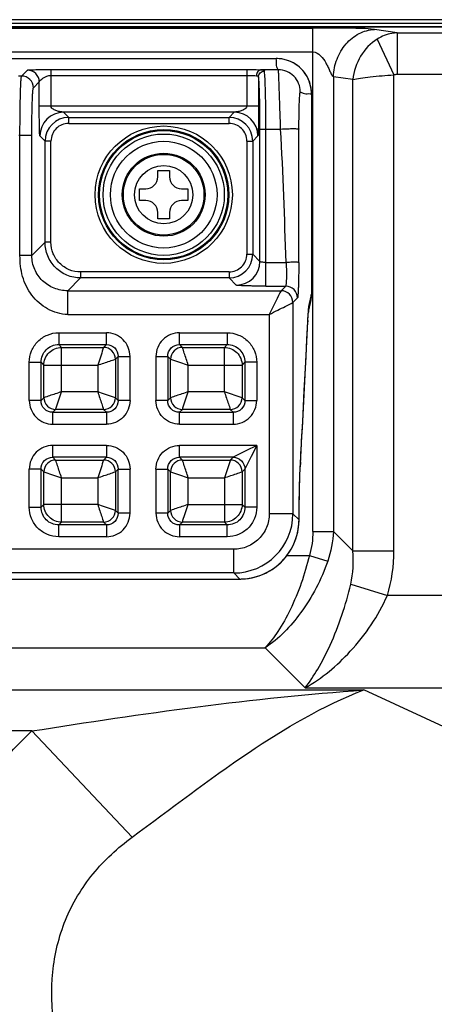
# Model space of a CAD drawing. Units: millimetres. Extents: x 0 to 1134, y 0 to 804.
# Drawn here: x 286 to 297, y 500 to 525 of the extents above; entities that cross this region are included whole.
import ezdxf

# ---------------------------------------------------------------- set-up
doc = ezdxf.new("R2010")
doc.units = ezdxf.units.MM
doc.header["$LTSCALE"] = 65.395
for name, color, linetype in [('47_SNB_BARE_DXF_CONTINUOUS_LINE', 7, 'CONTINUOUS'), ('47LV-FAB3001DXF_CONTINUOUS_LINE', 7, 'CONTINUOUS'), ('MCK67633901_DXF_CONTINUOUS_LINE', 7, 'CONTINUOUS'), ('MEB62954701_DXF_CONTINUOUS_LINE', 7, 'CONTINUOUS')]:
    doc.layers.add(name, color=color, linetype=linetype)

msp = doc.modelspace()

# ---------------------------------------------------------------- linework, layer by layer
at = {"layer": '47_SNB_BARE_DXF_CONTINUOUS_LINE', "color": 2, "linetype": 'CONTINUOUS'}
msp.add_line((553.0629, 525.1408), (240.1989, 525.1408), dxfattribs=at)
at = {"layer": '47_SNB_BARE_DXF_CONTINUOUS_LINE', "color": 6, "linetype": 'CONTINUOUS'}
msp.add_line((376.0059, 525.0448), (240.2889, 525.0448), dxfattribs=at)
at = {"layer": '47LV-FAB3001DXF_CONTINUOUS_LINE', "color": 7, "linetype": 'CONTINUOUS'}
for p, q in [((289.6809, 521.1628), (289.6809, 521.3278)), ((289.6809, 521.3278), (289.9809, 521.3278)), ((289.9809, 521.3278), (289.9809, 521.1628)), ((289.2159, 520.5628), (289.2159, 520.8628)), ((289.2159, 520.8628), (289.3809, 520.8628)), ((290.2809, 520.8628), (290.4459, 520.8628)), ((290.4459, 520.8628), (290.4459, 520.5628)), ((289.3809, 520.5628), (289.2159, 520.5628)), ((290.4459, 520.5628), (290.2809, 520.5628)), ((289.6809, 520.0978), (289.6809, 520.2628)), ((289.9809, 520.2628), (289.9809, 520.0978)), ((289.9809, 520.0978), (289.6809, 520.0978))]:
    msp.add_line(p, q, dxfattribs=at)
for radius in [1.35, 1.05]:
    msp.add_circle((289.8309, 520.7128), radius, dxfattribs=at)
at = {"layer": '47LV-FAB3001DXF_CONTINUOUS_LINE', "color": 9, "linetype": 'CONTINUOUS'}
for radius in [1.0206, 0.7388]:
    msp.add_circle((289.8309, 520.7128), radius, dxfattribs=at)
at = {"layer": '47LV-FAB3001DXF_CONTINUOUS_LINE', "color": 7, "linetype": 'CONTINUOUS'}
for centre, start, end in [((289.3809, 521.1628), 270, 360), ((290.2809, 521.1628), 180, 270), ((289.3809, 520.2628), 0, 90), ((290.2809, 520.2628), 90, 180)]:
    msp.add_arc(centre, 0.3, start, end, dxfattribs=at)
at = {"layer": 'MCK67633901_DXF_CONTINUOUS_LINE', "color": 7, "linetype": 'CONTINUOUS'}
msp.add_line((528.7059, 524.9565), (252.2559, 524.9565), dxfattribs=at)
at = {"layer": 'MCK67633901_DXF_CONTINUOUS_LINE', "color": 9, "linetype": 'CONTINUOUS'}
for p, q in [((528.7059, 524.9551), (252.2559, 524.9551)), ((241.8085, 524.9245), (293.6092, 524.9245)), ((293.6092, 512.1911), (293.6092, 524.9245)), ((295.7407, 524.8069), (295.168, 524.8937)), ((295.7407, 524.8069), (295.7407, 523.7609)), ((295.7407, 524.8069), (316.5833, 524.8069)), ((295.2414, 524.6506), (295.6617, 523.7439)), ((241.8085, 524.3268), (293.6092, 524.3268)), ((295.6617, 511.6974), (295.6617, 523.7439)), ((295.7407, 523.7609), (316.5833, 523.7609)), ((294.1288, 523.6982), (294.1288, 512.1911)), ((294.6224, 523.6234), (294.1288, 523.6982)), ((294.6224, 511.6974), (294.6224, 523.6234)), ((293.6092, 512.1911), (294.1288, 512.1911)), ((294.6224, 511.6974), (294.1288, 512.1911)), ((292.9536, 511.5849), (293.5207, 511.5849)), ((293.5207, 511.5849), (293.9855, 511.4412)), ((294.6224, 511.6974), (295.6617, 511.6974)), ((294.5679, 510.8588), (295.4974, 510.5716)), ((335.244, 510.5716), (295.4974, 510.5716)), ((243.2362, 509.2466), (292.3968, 509.2466)), ((293.41, 508.2333), (292.3968, 509.2466)), ((244.7254, 508.1814), (294.9016, 508.1814)), ((293.41, 508.2333), (335.244, 508.2333)), ((306.3391, 502.8986), (294.9016, 508.1814)), ((286.4901, 507.1421), (244.7254, 507.1421)), ((289.0286, 504.4537), (286.4901, 507.1421))]:
    msp.add_line(p, q, dxfattribs=at)
for points, knots in [([(295.168, 524.8937), (295.0643, 524.9094), (294.8233, 524.9192), (294.4435, 524.9272), (294.0284, 524.9269), (293.7489, 524.9245), (293.6092, 524.9245)], [0, 0, 0, 0, 0.2017965, 0.4624213, 0.7312647, 1, 1, 1, 1]), ([(294.1288, 523.6982), (294.1346, 523.8499), (294.1958, 524.15), (294.4239, 524.5371), (294.7601, 524.81), (295.0343, 524.887), (295.168, 524.8937)], [0, 0, 0, 0, 0.2639402, 0.5217728, 0.7670763, 1, 1, 1, 1]), ([(295.7407, 524.8069), (295.6973, 524.8051), (295.5225, 524.7862), (295.3536, 524.7202), (295.2414, 524.6506)], [0, 0, 0, 0, 0.2475536, 1, 1, 1, 1]), ([(295.2414, 524.6506), (295.0695, 524.5442), (294.7749, 524.2341), (294.643, 523.8304), (294.6224, 523.6234)], [0, 0, 0, 0, 0.4929317, 1, 1, 1, 1]), ([(293.6092, 524.3268), (293.6828, 524.3268), (293.8199, 524.2337), (293.92, 524.0834), (293.9871, 523.9541), (294.0313, 523.8576), (294.0671, 523.7792), (294.0983, 523.7259), (294.1175, 523.7034), (294.1288, 523.6982)], [0, 0, 0, 0, 0.2618237, 0.5221817, 0.6509863, 0.7780379, 0.9002552, 0.9557802, 1, 1, 1, 1]), ([(294.6224, 523.6234), (294.6852, 523.6386), (294.8313, 523.6637), (295.1772, 523.7097), (295.461, 523.7322), (295.6617, 523.7439)], [0, 0, 0, 0, 0.1849727, 0.4241602, 1, 1, 1, 1]), ([(293.5207, 511.5849), (293.4071, 511.1121), (293.1778, 510.4471), (292.7542, 509.6831), (292.5191, 509.3738), (292.3968, 509.2466)], [0, 0, 0, 0, 0.5574573, 0.797721, 1, 1, 1, 1]), ([(293.9855, 511.4412), (293.8221, 510.9749), (293.3956, 510.1534), (292.7497, 509.4744), (292.3968, 509.2466)], [0, 0, 0, 0, 0.5405161, 1, 1, 1, 1]), ([(293.41, 508.2333), (293.5296, 508.3839), (293.7622, 508.7348), (294.1988, 509.5933), (294.4446, 510.3301), (294.5679, 510.8588)], [0, 0, 0, 0, 0.1998332, 0.4357934, 1, 1, 1, 1]), ([(293.41, 508.2333), (293.8386, 508.4733), (294.6637, 509.163), (295.2668, 510.0549), (295.4974, 510.5716)], [0, 0, 0, 0, 0.464681, 1, 1, 1, 1]), ([(286.4901, 507.1421), (287.8889, 507.3622), (290.6833, 507.7844), (293.4955, 508.0794), (294.9016, 508.1814)], [0, 0, 0, 0, 0.5010966, 1, 1, 1, 1]), ([(289.0286, 504.4537), (290.0063, 505.1732), (291.8443, 506.5877), (293.8658, 507.7833), (294.9016, 508.1814)], [0, 0, 0, 0, 0.5224154, 1, 1, 1, 1]), ([(283.3013, 499.6853), (283.3013, 500.3799), (283.4265, 501.7734), (284.0352, 503.7822), (285.0615, 505.6135), (285.9851, 506.6653), (286.4901, 507.1421)], [0, 0, 0, 0, 0.2500482, 0.5000183, 0.7499783, 1, 1, 1, 1]), ([(287.0494, 499.6853), (286.9896, 500.133), (286.96, 501.0462), (287.2794, 502.3851), (287.9909, 503.5654), (288.6646, 504.1858), (289.0286, 504.4537)], [0, 0, 0, 0, 0.2497163, 0.4998855, 0.7501219, 1, 1, 1, 1])]:
    msp.add_open_spline(points, degree=3, knots=knots, dxfattribs=at)
for points in [[(295.6617, 523.7439), (295.6861, 523.7552), (295.7138, 523.7609), (295.7407, 523.7609)], [(293.6092, 512.1911), (293.6092, 511.9869), (293.581, 511.78), (293.5207, 511.5849)], [(294.1288, 512.1911), (294.117, 511.9369), (294.0697, 511.6814), (293.9855, 511.4412)], [(294.5679, 510.8588), (294.6315, 511.1316), (294.6452, 511.4182), (294.6224, 511.6974)], [(295.4974, 510.5716), (295.6094, 510.9339), (295.6617, 511.3182), (295.6617, 511.6974)]]:
    msp.add_open_spline(points, degree=3, dxfattribs=at)
at = {"layer": 'MEB62954701_DXF_CONTINUOUS_LINE', "color": 7, "linetype": 'CONTINUOUS'}
for p, q in [((285.9335, 524.1574), (292.6831, 524.1574)), ((293.5756, 523.2649), (293.5756, 518.192)), ((293.5399, 517.9407), (293.5534, 517.9931)), ((293.4939, 517.7028), (293.4959, 517.7271)), ((293.5009, 517.777), (293.5029, 517.7927)), ((293.5428, 517.9512), (293.5428, 517.951)), ((293.4808, 517.4953), (293.4849, 517.5709)), ((293.4849, 517.5709), (293.4872, 517.6089)), ((293.4872, 517.6089), (293.4895, 517.6436)), ((293.4895, 517.6436), (293.4917, 517.6749)), ((293.4917, 517.6749), (293.4939, 517.7028)), ((242.0052, 510.9877), (291.7567, 510.9877))]:
    msp.add_line(p, q, dxfattribs=at)
at = {"layer": 'MEB62954701_DXF_CONTINUOUS_LINE', "color": 9, "linetype": 'CONTINUOUS'}
for p, q in [((286.2307, 523.7157), (286.1543, 523.7157)), ((286.2307, 523.7157), (286.3796, 523.8646)), ((286.9792, 522.949), (286.9792, 523.8797)), ((286.9792, 523.8797), (291.9327, 523.8797)), ((286.9792, 523.7298), (291.9327, 523.7298)), ((291.9327, 523.8797), (291.9327, 522.949)), ((292.7346, 523.8728), (292.3049, 523.8728)), ((286.5305, 523.4159), (286.6794, 523.5647)), ((286.6794, 522.949), (286.6794, 523.5647)), ((292.2325, 523.6934), (292.2325, 522.949)), ((292.2325, 522.949), (286.6794, 522.949)), ((287.4255, 522.6678), (287.2942, 522.7991)), ((291.6177, 522.7991), (287.2942, 522.7991)), ((291.4864, 522.6678), (291.6177, 522.7991)), ((287.4255, 522.5179), (287.4255, 522.6678)), ((287.4255, 522.6678), (291.4864, 522.6678)), ((287.4255, 522.5179), (291.4864, 522.5179)), ((291.4864, 522.5179), (291.4864, 522.6678)), ((286.1619, 522.2166), (286.4901, 522.2166)), ((286.1903, 519.1714), (286.1903, 522.2166)), ((286.4901, 519.1714), (286.4901, 522.2166)), ((292.2697, 519.0236), (292.2697, 522.3737)), ((292.2697, 522.3737), (292.7934, 522.3737)), ((292.4196, 518.3987), (292.4196, 522.3737)), ((286.8259, 522.0682), (286.6946, 522.1995)), ((286.8259, 519.5072), (286.8259, 522.0682)), ((286.9758, 522.0682), (286.8259, 522.0682)), ((286.9758, 519.5072), (286.9758, 522.0682)), ((291.9361, 522.0682), (291.9361, 519.2073)), ((291.9361, 522.0682), (292.086, 522.0682)), ((292.086, 522.0682), (292.2173, 522.1995)), ((292.086, 522.0682), (292.086, 519.2073)), ((286.8259, 519.5072), (286.4901, 519.1714)), ((286.9758, 519.5072), (286.8259, 519.5072)), ((286.4901, 519.1714), (286.1903, 519.1714)), ((291.9361, 519.2073), (292.086, 519.2073)), ((292.2697, 519.0236), (292.086, 519.2073)), ((292.4196, 518.9984), (292.931, 518.9984)), ((287.7253, 518.7576), (287.7253, 518.6077)), ((291.4864, 518.7576), (287.7253, 518.7576)), ((291.4864, 518.7576), (291.4864, 518.6077)), ((287.7253, 518.6077), (287.3997, 518.282)), ((291.4864, 518.6077), (287.7253, 518.6077)), ((291.6701, 518.424), (291.4864, 518.6077)), ((287.3997, 517.6824), (287.3997, 518.282)), ((287.3997, 518.282), (292.8037, 518.282)), ((292.4196, 518.3987), (292.9204, 518.3987)), ((292.9204, 518.3987), (292.8037, 518.282)), ((293.2202, 518.0989), (293.1035, 517.9822)), ((293.1035, 517.9822), (293.1035, 512.6392)), ((293.5207, 517.9507), (293.5266, 517.9725)), ((293.4955, 517.7563), (293.4958, 517.7592)), ((287.3997, 517.6824), (292.5039, 517.6824)), ((292.5039, 517.6824), (292.5039, 512.6392)), ((293.4796, 517.4954), (293.4813, 517.5284)), ((293.4813, 517.5284), (293.4808, 517.4953)), ((287.172, 517.2189), (287.172, 516.92)), ((287.172, 517.2189), (288.3794, 517.2189)), ((288.3794, 516.92), (288.3794, 517.2189)), ((290.2325, 516.92), (290.2325, 517.2189)), ((290.2325, 517.2189), (291.4399, 517.2189)), ((291.4399, 517.2189), (291.4399, 516.92)), ((287.172, 516.92), (287.2433, 516.8487)), ((287.172, 516.92), (288.3794, 516.92)), ((287.2433, 515.7251), (287.2433, 516.8487)), ((287.2433, 516.8487), (288.308, 516.8487)), ((288.3794, 516.92), (288.308, 516.8487)), ((290.3039, 516.8487), (290.2325, 516.92)), ((290.2325, 516.92), (291.4399, 516.92)), ((290.3039, 516.8487), (291.3686, 516.8487)), ((291.4399, 516.92), (291.3686, 516.8487)), ((291.3686, 515.7251), (291.3686, 516.8487)), ((288.6782, 516.6212), (288.6069, 516.5498)), ((288.6069, 516.5498), (288.6069, 515.5757)), ((288.6782, 515.5043), (288.6782, 516.6212)), ((288.6782, 516.6212), (288.9771, 516.6212)), ((288.9771, 515.5043), (288.9771, 516.6212)), ((289.6348, 516.6212), (289.6348, 515.5043)), ((289.6348, 516.6212), (289.9337, 516.6212)), ((289.9337, 516.6212), (289.9337, 515.5043)), ((290.005, 516.5498), (289.9337, 516.6212)), ((290.005, 515.5757), (290.005, 516.5498)), ((286.4248, 515.5043), (286.4248, 516.4717)), ((286.4248, 516.4717), (286.7237, 516.4717)), ((286.7237, 515.5043), (286.7237, 516.4717)), ((286.7237, 516.4717), (286.795, 516.4004)), ((286.795, 515.5757), (286.795, 516.4004)), ((286.795, 516.4004), (288.1586, 516.4004)), ((288.1586, 516.4004), (288.1586, 515.7251)), ((290.4533, 515.7251), (290.4533, 516.4004)), ((290.4533, 516.4004), (291.8169, 516.4004)), ((291.8882, 516.4717), (291.8169, 516.4004)), ((291.8169, 516.4004), (291.8169, 515.5757)), ((291.8882, 516.4717), (291.8882, 515.5043)), ((292.1871, 516.4717), (291.8882, 516.4717)), ((292.1871, 516.4717), (292.1871, 515.5043)), ((286.7237, 515.5043), (286.4248, 515.5043)), ((286.795, 515.5757), (286.7237, 515.5043)), ((288.1586, 515.7251), (287.2433, 515.7251)), ((288.6069, 515.5757), (288.6782, 515.5043)), ((288.9771, 515.5043), (288.6782, 515.5043)), ((289.9337, 515.5043), (289.6348, 515.5043)), ((290.005, 515.5757), (289.9337, 515.5043)), ((291.3686, 515.7251), (290.4533, 515.7251)), ((291.8882, 515.5043), (291.8169, 515.5757)), ((291.8882, 515.5043), (292.1871, 515.5043)), ((287.0939, 515.2768), (287.0225, 515.2055)), ((288.308, 515.2768), (287.0939, 515.2768)), ((288.308, 515.2768), (288.3794, 515.2055)), ((290.3039, 515.2768), (290.2325, 515.2055)), ((291.518, 515.2768), (290.3039, 515.2768)), ((291.5894, 515.2055), (291.518, 515.2768)), ((287.0225, 514.9066), (287.0225, 515.2055)), ((287.0225, 515.2055), (288.3794, 515.2055)), ((288.3794, 515.2055), (288.3794, 514.9066)), ((290.2325, 514.9066), (290.2325, 515.2055)), ((290.2325, 515.2055), (291.5894, 515.2055)), ((291.5894, 515.2055), (291.5894, 514.9066)), ((287.0225, 514.9066), (288.3794, 514.9066)), ((290.2325, 514.9066), (291.5894, 514.9066)), ((287.0225, 514.07), (287.0225, 514.3689)), ((288.3794, 514.3689), (287.0225, 514.3689)), ((288.3794, 514.3689), (288.3794, 514.07)), ((290.2325, 514.07), (290.2325, 514.3689)), ((292.1871, 514.3689), (290.2325, 514.3689)), ((292.1871, 514.3689), (291.9092, 514.2299)), ((292.1871, 514.3689), (292.0481, 514.091)), ((292.1871, 514.3689), (292.1871, 512.8038)), ((287.0225, 514.07), (287.0939, 513.9987)), ((288.3794, 514.07), (287.0225, 514.07)), ((287.0939, 513.9987), (288.308, 513.9987)), ((288.308, 513.9987), (288.3794, 514.07)), ((290.3039, 513.9987), (290.2325, 514.07)), ((291.5894, 514.07), (290.2325, 514.07)), ((290.3039, 513.9987), (291.518, 513.9987)), ((291.518, 513.9987), (291.5894, 514.07)), ((291.9092, 514.2299), (291.5894, 514.07)), ((292.0481, 514.091), (291.8882, 513.7712)), ((286.4248, 512.8038), (286.4248, 513.7712)), ((286.7237, 513.7712), (286.4248, 513.7712)), ((286.7237, 512.8038), (286.7237, 513.7712)), ((286.7237, 513.7712), (286.795, 513.6998)), ((288.6069, 513.6998), (288.6782, 513.7712)), ((288.6782, 512.6543), (288.6782, 513.7712)), ((288.6782, 513.7712), (288.9771, 513.7712)), ((288.9771, 512.6543), (288.9771, 513.7712)), ((289.6348, 513.7712), (289.6348, 512.6543)), ((289.6348, 513.7712), (289.9337, 513.7712)), ((289.9337, 513.7712), (289.9337, 512.6543)), ((290.005, 513.6998), (289.9337, 513.7712)), ((291.8169, 513.6998), (291.8882, 513.7712)), ((291.8882, 513.7712), (291.8882, 512.8038)), ((293.2951, 513.9334), (293.2961, 513.9514)), ((293.2961, 513.9514), (293.2958, 513.9334)), ((286.795, 512.8751), (286.795, 513.6998)), ((287.2433, 512.4268), (287.2433, 513.5504)), ((287.2433, 513.5504), (288.1586, 513.5504)), ((288.1586, 513.5504), (288.1586, 512.8751)), ((288.6069, 513.6998), (288.6069, 512.7257)), ((290.005, 512.7257), (290.005, 513.6998)), ((290.4533, 512.8751), (290.4533, 513.5504)), ((290.4533, 513.5504), (291.3686, 513.5504)), ((291.3686, 513.5504), (291.3686, 512.4268)), ((291.8169, 513.6998), (291.8169, 512.8751)), ((286.4248, 512.8038), (286.7237, 512.8038)), ((286.7237, 512.8038), (286.795, 512.8751)), ((288.1586, 512.8751), (286.795, 512.8751)), ((290.4533, 512.8751), (291.8169, 512.8751)), ((291.8169, 512.8751), (291.8882, 512.8038)), ((292.1871, 512.8038), (291.8882, 512.8038)), ((288.6069, 512.7257), (288.6782, 512.6543)), ((288.9771, 512.6543), (288.6782, 512.6543)), ((289.9337, 512.6543), (289.6348, 512.6543)), ((289.9337, 512.6543), (290.005, 512.7257)), ((293.1035, 512.6392), (292.5039, 512.6392)), ((293.2585, 512.4843), (293.1035, 512.6392)), ((287.172, 512.3555), (287.2433, 512.4268)), ((287.172, 512.0566), (287.172, 512.3555)), ((288.3794, 512.3555), (287.172, 512.3555)), ((288.308, 512.4268), (287.2433, 512.4268)), ((288.308, 512.4268), (288.3794, 512.3555)), ((288.3794, 512.3555), (288.3794, 512.0566)), ((290.2325, 512.3555), (290.3039, 512.4268)), ((290.2325, 512.3555), (290.2325, 512.0566)), ((291.4399, 512.3555), (290.2325, 512.3555)), ((291.3686, 512.4268), (290.3039, 512.4268)), ((291.3686, 512.4268), (291.4399, 512.3555)), ((291.4399, 512.0566), (291.4399, 512.3555)), ((293.2585, 512.4843), (293.2587, 512.4816)), ((288.3794, 512.0566), (287.172, 512.0566)), ((291.4399, 512.0566), (290.2325, 512.0566)), ((291.6045, 511.7398), (242.1574, 511.7398)), ((291.6045, 511.1402), (291.6045, 511.7398)), ((293.045, 511.7206), (293.0453, 511.7204)), ((291.6045, 511.1402), (242.1574, 511.1402)), ((291.7567, 510.9879), (291.6045, 511.1402)), ((242.0052, 510.9879), (291.7567, 510.9879)), ((291.7567, 510.9879), (291.7567, 510.9877))]:
    msp.add_line(p, q, dxfattribs=at)
at = {"layer": 'MEB62954701_DXF_CONTINUOUS_LINE', "color": 7, "linetype": 'CONTINUOUS'}
for points in [[(293.5756, 523.2649), (293.5755, 523.2809), (293.5721, 523.3434), (293.5645, 523.4054), (293.5525, 523.4668), (293.5362, 523.5271), (293.5158, 523.5862), (293.4912, 523.6437), (293.4628, 523.6993), (293.4305, 523.7528), (293.3945, 523.8039), (293.3551, 523.8523), (293.3123, 523.8979), (293.2665, 523.9403), (293.2179, 523.9795), (293.1666, 524.0151), (293.113, 524.0471), (293.0573, 524.0752), (292.9997, 524.0994), (292.9407, 524.1194), (292.8803, 524.1354), (292.8191, 524.147), (292.7571, 524.1544), (292.6947, 524.1573), (292.6831, 524.1574)], [(293.5534, 517.9931), (293.5651, 518.0547), (293.5725, 518.117), (293.5755, 518.1797), (293.5756, 518.192)], [(293.4959, 517.7271), (293.4979, 517.7479), (293.4987, 517.7569), (293.4996, 517.765), (293.5004, 517.7722), (293.5009, 517.777)], [(293.5009, 517.777), (293.5084, 517.8052), (293.5151, 517.832), (293.5209, 517.8564), (293.5262, 517.8793)], [(293.5262, 517.8793), (293.5393, 517.937), (293.5416, 517.947), (293.5428, 517.9512)], [(293.2934, 513.8903), (293.313, 514.2448), (293.3321, 514.5991), (293.3518, 514.9701), (293.3721, 515.3577), (293.3929, 515.7613), (293.4143, 516.1803), (293.4362, 516.6138), (293.4588, 517.0609), (293.4808, 517.4952)], [(293.2587, 512.4816), (293.2594, 512.5573), (293.2608, 512.6822), (293.2624, 512.8045), (293.2643, 512.924), (293.2664, 513.0402), (293.2687, 513.1528), (293.2712, 513.2616), (293.2738, 513.3662), (293.2767, 513.4664), (293.2798, 513.5617), (293.283, 513.6521), (293.2863, 513.7371), (293.2898, 513.8166), (293.2934, 513.8903)], [(293.0453, 511.7204), (293.0562, 511.739), (293.0924, 511.8057), (293.1252, 511.874), (293.1546, 511.9439), (293.1803, 512.015), (293.2025, 512.0872), (293.2211, 512.1602), (293.2359, 512.2339), (293.2471, 512.308), (293.2545, 512.3823), (293.2582, 512.4566), (293.2587, 512.4816)], [(291.7567, 510.9877), (291.7972, 510.9882), (291.8886, 510.9935), (291.9796, 511.0043), (292.0697, 511.0207), (292.1587, 511.0425), (292.2461, 511.0698), (292.3317, 511.1023), (292.4152, 511.14), (292.4962, 511.1827), (292.5745, 511.2302), (292.6497, 511.2825), (292.7215, 511.3392), (292.7898, 511.4003), (292.8542, 511.4654), (292.9145, 511.5342), (292.9705, 511.6067), (293.022, 511.6824), (293.0453, 511.7204)]]:
    msp.add_lwpolyline(points, dxfattribs=at)
at = {"layer": 'MEB62954701_DXF_CONTINUOUS_LINE', "color": 9, "linetype": 'CONTINUOUS'}
for radius in [1.7384, 1.6485, 1.6254, 1.5354]:
    msp.add_circle((289.8309, 520.7128), radius, dxfattribs=at)
for centre, radius, start, end in [((292.683, 523.2665), 0.8908, 88.08144, 89.99826), ((292.6831, 523.2649), 0.8924, 2.10978, 88.08832), ((286.2303, 523.4154), 0.3003, 0.08419, 89.91581), ((286.3791, 523.5643), 0.3003, 0.08418, 89.91582), ((292.735, 523.3169), 0.556, 359.95465, 90.04535), ((292.685, 523.2649), 0.8905, 359.99997, 2.11611), ((287.2951, 522.1986), 0.6005, 90.08483, 179.91423), ((291.6168, 522.1986), 0.6005, 0.08483, 89.91517), ((287.4256, 522.0681), 0.5997, 90.01021, 179.98979), ((287.4254, 522.0683), 0.4496, 89.98562, 180.01438), ((291.4863, 522.0681), 0.5997, 0.01021, 89.98979), ((291.4865, 522.0683), 0.4496, 359.98562, 90.01438), ((291.4863, 519.2074), 0.5997, 270.01021, 359.98979), ((291.4865, 519.2072), 0.4496, 269.98562, 0.01438), ((291.6692, 519.0245), 0.6005, 270.08483, 359.91517), ((292.8033, 517.9818), 0.3003, 0.08418, 89.91582), ((292.92, 518.0985), 0.3003, 0.08419, 89.91581), ((292.4073, 518.2576), 1.155, 345.70979, 347.03841), ((292.6788, 518.1909), 0.8966, 344.47917, 346.75811), ((292.679, 518.1909), 0.8965, 346.75819, 347.00959), ((292.6792, 518.1909), 0.8963, 347.00957, 348.12456), ((292.6799, 518.1907), 0.8956, 348.12462, 350.73256), ((292.6779, 518.191), 0.8976, 350.73327, 352.15001), ((292.6753, 518.1914), 0.9002, 352.15029, 354.43942), ((292.6742, 518.1915), 0.9013, 354.4391, 355.95197), ((292.6749, 518.1915), 0.9006, 355.95173, 358.15983), ((292.6775, 518.1914), 0.898, 358.15978, 0.04116), ((298.3061, 517.3722), 4.8258, 175.4353, 175.61256), ((297.5983, 517.4293), 4.1158, 175.0469, 175.40273), ((292.8003, 517.9475), 0.7203, 347.14417, 348.88391), ((292.7976, 517.9479), 0.7231, 348.89082, 356.44156), ((292.8015, 517.9477), 0.7192, 356.44093, 0.23488), ((305.5476, 513.2712), 12.2704, 176.90625, 177.1248), ((291.6038, 512.6399), 1.4998, 270.02549, 359.97451), ((291.74, 512.4972), 1.5186, 330.85684, 358.02508), ((291.756, 512.4954), 1.5025, 358.071, 359.57574), ((291.7378, 512.4982), 1.5211, 329.25335, 330.8628), ((291.7566, 512.4871), 1.4992, 271.85281, 329.25292), ((291.7564, 512.4885), 1.5006, 270.01407, 271.85932)]:
    msp.add_arc(centre, radius, start, end, dxfattribs=at)
at = {"layer": 'MEB62954701_DXF_CONTINUOUS_LINE', "color": 7, "linetype": 'CONTINUOUS'}
msp.add_arc((292.6792, 518.1909), 0.8963, 344.06988, 344.47903, dxfattribs=at)
at = {"layer": 'MEB62954701_DXF_CONTINUOUS_LINE', "color": 9, "linetype": 'CONTINUOUS'}
for points, knots in [([(292.7346, 523.8728), (292.718, 523.8939), (292.6934, 523.94), (292.6843, 524.0149), (292.6891, 524.0862), (292.6863, 524.1338), (292.6831, 524.1573)], [0, 0, 0, 0, 0.2726842, 0.5167462, 0.7581439, 1, 1, 1, 1]), ([(286.1903, 522.2166), (286.1903, 522.4039), (286.1916, 522.6763), (286.1966, 523.0237), (286.2013, 523.246), (286.2072, 523.4304), (286.2129, 523.5573), (286.2184, 523.6347), (286.2218, 523.674), (286.226, 523.699), (286.2281, 523.7124), (286.2307, 523.7157)], [0, 0, 0, 0, 0.3744873, 0.5444683, 0.6944451, 0.8189271, 0.9133669, 0.9482067, 0.9743603, 0.9916217, 1, 1, 1, 1]), ([(286.3796, 523.8646), (286.381, 523.866), (286.3882, 523.8664), (286.4088, 523.8698), (286.451, 523.8714), (286.5139, 523.8744), (286.5923, 523.8764), (286.6812, 523.8781), (286.8114, 523.8795), (286.9115, 523.8797), (286.9792, 523.8797)], [0, 0, 0, 0, 0.0101153, 0.0325016, 0.1084525, 0.216885, 0.3494551, 0.4996045, 0.6614786, 1, 1, 1, 1]), ([(286.6794, 523.5647), (286.6986, 523.6032), (286.7884, 523.6856), (286.9049, 523.7298), (286.9792, 523.7298)], [0, 0, 0, 0, 0.3669006, 1, 1, 1, 1]), ([(291.9327, 523.8797), (291.9688, 523.8797), (292.0929, 523.8791), (292.2171, 523.8773), (292.3049, 523.8728)], [0, 0, 0, 0, 0.2914837, 1, 1, 1, 1]), ([(291.9327, 523.7298), (291.9568, 523.7298), (292.0395, 523.7292), (292.1223, 523.7274), (292.1808, 523.7229)], [0, 0, 0, 0, 0.2914668, 1, 1, 1, 1]), ([(292.3049, 523.8728), (292.2723, 523.8721), (292.2032, 523.8326), (292.1814, 523.76), (292.1808, 523.7229)], [0, 0, 0, 0, 0.4676071, 1, 1, 1, 1]), ([(292.1808, 523.7229), (292.1936, 523.7219), (292.2159, 523.7208), (292.2316, 523.7018), (292.2325, 523.6935)], [0, 0, 0, 0, 0.6049607, 1, 1, 1, 1]), ([(292.2325, 523.6935), (292.2328, 523.7309), (292.2659, 523.809), (292.3443, 523.8398), (292.3824, 523.8401)], [0, 0, 0, 0, 0.4961339, 1, 1, 1, 1]), ([(292.3049, 523.8728), (292.3157, 523.8722), (292.3421, 523.8705), (292.3798, 523.8579), (292.3824, 523.8401)], [0, 0, 0, 0, 0.3762004, 1, 1, 1, 1]), ([(292.4196, 522.3737), (292.4196, 522.5403), (292.4178, 522.8545), (292.4115, 523.2805), (292.3997, 523.6025), (292.3915, 523.7776), (292.3824, 523.8401)], [0, 0, 0, 0, 0.3406358, 0.6424038, 0.8708226, 1, 1, 1, 1]), ([(292.7934, 522.3737), (292.7862, 522.561), (292.7767, 522.8333), (292.7654, 523.1806), (292.7581, 523.4029), (292.7517, 523.5873), (292.7468, 523.7143), (292.7426, 523.7918), (292.7404, 523.831), (292.7374, 523.8562), (292.7364, 523.8692), (292.7346, 523.8728)], [0, 0, 0, 0, 0.3746277, 0.5446919, 0.6947588, 0.8193143, 0.9137854, 0.9486118, 0.9747183, 0.9918793, 1, 1, 1, 1]), ([(292.2697, 522.3737), (292.2697, 522.5237), (292.2679, 522.8064), (292.2616, 523.1898), (292.2498, 523.4796), (292.2416, 523.6372), (292.2325, 523.6934)], [0, 0, 0, 0, 0.340624, 0.6423852, 0.8708184, 1, 1, 1, 1]), ([(286.4901, 522.2166), (286.4901, 522.3665), (286.4914, 522.5844), (286.4964, 522.8623), (286.5012, 523.0402), (286.507, 523.1877), (286.5127, 523.2892), (286.5182, 523.3511), (286.5217, 523.3826), (286.5257, 523.4026), (286.5281, 523.4134), (286.5305, 523.4159)], [0, 0, 0, 0, 0.3742973, 0.5441923, 0.6940963, 0.8185307, 0.9129643, 0.9478279, 0.9740329, 0.9913919, 1, 1, 1, 1]), ([(293.2561, 522.3737), (293.2563, 522.4962), (293.2577, 522.6737), (293.2621, 522.898), (293.2664, 523.0413), (293.2709, 523.1522), (293.2772, 523.2475), (293.2808, 523.2797), (293.287, 523.3196), (293.291, 523.3164)], [0, 0, 0, 0, 0.3886096, 0.5626724, 0.7145527, 0.8384474, 0.9294424, 0.9838114, 1, 1, 1, 1]), ([(293.291, 523.3164), (293.3121, 523.2998), (293.3582, 523.2753), (293.4331, 523.2661), (293.5044, 523.2709), (293.552, 523.2681), (293.5755, 523.2649)], [0, 0, 0, 0, 0.2726838, 0.5167461, 0.7581438, 1, 1, 1, 1]), ([(286.6946, 522.1995), (286.6926, 522.2015), (286.6927, 522.2119), (286.6897, 522.2298), (286.6887, 522.2588), (286.6862, 522.3102), (286.6842, 522.3864), (286.6821, 522.4872), (286.6806, 522.5971), (286.6794, 522.7519), (286.6794, 522.8698), (286.6794, 522.949)], [0, 0, 0, 0, 0.0111013, 0.0371666, 0.0760868, 0.1250602, 0.2438266, 0.3805497, 0.5284814, 0.6832337, 1, 1, 1, 1]), ([(287.2942, 522.7991), (287.2676, 522.8044), (287.2095, 522.8103), (287.1208, 522.8323), (287.0361, 522.8657), (286.9792, 522.9174), (286.9792, 522.949)], [0, 0, 0, 0, 0.2226375, 0.4804203, 0.740361, 1, 1, 1, 1]), ([(291.9327, 522.949), (291.9327, 522.9175), (291.8759, 522.8658), (291.7912, 522.8323), (291.7024, 522.8103), (291.6443, 522.8044), (291.6177, 522.7991)], [0, 0, 0, 0, 0.2595335, 0.5193721, 0.7770559, 1, 1, 1, 1]), ([(292.2325, 522.949), (292.2325, 522.8698), (292.2325, 522.7519), (292.2312, 522.5971), (292.2298, 522.4872), (292.2277, 522.3864), (292.2257, 522.3102), (292.2232, 522.2588), (292.2221, 522.2298), (292.2192, 522.2119), (292.2193, 522.2015), (292.2173, 522.1995)], [0, 0, 0, 0, 0.3167661, 0.4715184, 0.6194503, 0.7561739, 0.8749409, 0.9239143, 0.9628334, 0.9888982, 1, 1, 1, 1]), ([(292.7934, 522.3737), (292.8512, 522.377), (292.9352, 522.3808), (293.0423, 522.3836), (293.1111, 522.3845), (293.1676, 522.3837), (293.212, 522.3826), (293.2379, 522.3787), (293.2539, 522.3773), (293.2561, 522.3737)], [0, 0, 0, 0, 0.3739697, 0.5436869, 0.6934466, 0.8177485, 0.9121054, 0.9732575, 1, 1, 1, 1]), ([(287.7253, 518.6077), (287.6084, 518.6077), (287.3718, 518.6545), (287.0729, 518.8547), (286.8727, 519.1537), (286.8259, 519.3902), (286.8259, 519.5072)], [0, 0, 0, 0, 0.2499977, 0.5000001, 0.7500025, 1, 1, 1, 1]), ([(287.7253, 518.7576), (287.6278, 518.7576), (287.4307, 518.7966), (287.1815, 518.9634), (287.0148, 519.2125), (286.9758, 519.4097), (286.9758, 519.5072)], [0, 0, 0, 0, 0.2499988, 0.5, 0.7500013, 1, 1, 1, 1]), ([(287.3997, 517.6824), (287.2239, 517.6824), (286.869, 517.7883), (286.4646, 518.1489), (286.2245, 518.6365), (286.1903, 518.9943), (286.1903, 519.1714)], [0, 0, 0, 0, 0.2490069, 0.4989404, 0.7491698, 1, 1, 1, 1]), ([(287.3997, 518.282), (287.2818, 518.2819), (287.0461, 518.3265), (286.7452, 518.5201), (286.5393, 518.8146), (286.49, 519.0525), (286.4901, 519.1714)], [0, 0, 0, 0, 0.2517192, 0.4979507, 0.7462066, 1, 1, 1, 1]), ([(292.4196, 518.9984), (292.4007, 518.9984), (292.3661, 518.9994), (292.3189, 519.0044), (292.2895, 519.0108), (292.2707, 519.0184), (292.2697, 519.0236)], [0, 0, 0, 0, 0.3661645, 0.6790869, 0.8965901, 1, 1, 1, 1]), ([(292.931, 518.9984), (292.9349, 518.9235), (292.9383, 518.8145), (292.9389, 518.6756), (292.9379, 518.5864), (292.9351, 518.5132), (292.9325, 518.4558), (292.9267, 518.4222), (292.9249, 518.4017), (292.9204, 518.3987)], [0, 0, 0, 0, 0.3739831, 0.5437342, 0.6934986, 0.8178063, 0.9121747, 0.9733459, 1, 1, 1, 1]), ([(293.2513, 518.9984), (293.2493, 519.0003), (293.2388, 519), (293.2206, 519.0023), (293.1901, 519.0024), (293.1328, 519.0031), (293.0452, 519.0017), (292.971, 518.9997), (292.931, 518.9984)], [0, 0, 0, 0, 0.0256762, 0.0866503, 0.1810569, 0.3055248, 0.6254629, 1, 1, 1, 1]), ([(293.2513, 518.9984), (293.2511, 518.8857), (293.25, 518.722), (293.2461, 518.5134), (293.2426, 518.38), (293.2376, 518.2701), (293.2344, 518.1849), (293.2261, 518.1336), (293.2257, 518.1044), (293.2202, 518.0989)], [0, 0, 0, 0, 0.3752408, 0.5450411, 0.6947681, 0.8190084, 0.9132607, 0.9741793, 1, 1, 1, 1]), ([(292.4196, 518.3987), (292.3259, 518.3987), (292.1897, 518.3995), (292.0161, 518.4027), (291.9048, 518.4055), (291.813, 518.4097), (291.7418, 518.4123), (291.6991, 518.4192), (291.6746, 518.4194), (291.6701, 518.424)], [0, 0, 0, 0, 0.3743494, 0.5442633, 0.6941874, 0.8186364, 0.9130826, 0.974146, 1, 1, 1, 1]), ([(292.8037, 518.282), (292.7943, 518.2632), (292.6944, 518.0633), (292.595, 517.8631), (292.5039, 517.6824)], [0, 0, 0, 0, 0.0942961, 1, 1, 1, 1]), ([(292.5039, 517.6824), (292.5754, 517.7184), (292.7755, 517.8179), (292.9752, 517.9181), (293.1035, 517.9822)], [0, 0, 0, 0, 0.3581101, 1, 1, 1, 1]), ([(293.5329, 517.9985), (293.5444, 518.0481), (293.5564, 518.1131), (293.5717, 518.1773), (293.5755, 518.192)], [0, 0, 0, 0, 0.7704563, 1, 1, 1, 1]), ([(293.4813, 517.5284), (293.4823, 517.5483), (293.486, 517.6193), (293.4905, 517.6903), (293.4944, 517.7414)], [0, 0, 0, 0, 0.2792032, 1, 1, 1, 1]), ([(293.4979, 517.7846), (293.4989, 517.7957), (293.5023, 517.8333), (293.5064, 517.8709), (293.5102, 517.8974)], [0, 0, 0, 0, 0.2926583, 1, 1, 1, 1]), ([(293.5102, 517.8974), (293.5111, 517.9029), (293.5138, 517.9208), (293.5171, 517.9386), (293.5207, 517.9507)], [0, 0, 0, 0, 0.3091663, 1, 1, 1, 1]), ([(293.2961, 513.9514), (293.312, 514.2374), (293.3758, 515.4186), (293.4344, 516.6001), (293.4796, 517.4954)], [0, 0, 0, 0, 0.2421575, 1, 1, 1, 1]), ([(286.4248, 516.4717), (286.4248, 516.569), (286.4634, 516.7655), (286.6295, 517.0141), (286.8782, 517.1803), (287.0747, 517.2189), (287.172, 517.2189)], [0, 0, 0, 0, 0.2500079, 0.4999991, 0.7499903, 1, 1, 1, 1]), ([(288.9771, 516.6212), (288.9771, 516.7737), (288.8501, 517.0918), (288.5319, 517.2189), (288.3794, 517.2189)], [0, 0, 0, 0, 0.5000023, 1, 1, 1, 1]), ([(290.2325, 517.2189), (290.08, 517.2189), (289.7618, 517.0919), (289.6348, 516.7737), (289.6348, 516.6212)], [0, 0, 0, 0, 0.4999989, 1, 1, 1, 1]), ([(291.4399, 517.2189), (291.5371, 517.2189), (291.7337, 517.1803), (291.9823, 517.0141), (292.1484, 516.7655), (292.1871, 516.569), (292.1871, 516.4717)], [0, 0, 0, 0, 0.2500079, 0.4999991, 0.7499903, 1, 1, 1, 1]), ([(286.7237, 516.4717), (286.7231, 516.5863), (286.8174, 516.8263), (287.0574, 516.9206), (287.172, 516.92)], [0, 0, 0, 0, 0.4999995, 1, 1, 1, 1]), ([(288.308, 516.8487), (288.3027, 516.8333), (288.2536, 516.6836), (288.2043, 516.534), (288.1586, 516.4004)], [0, 0, 0, 0, 0.1036979, 1, 1, 1, 1]), ([(288.6069, 516.5498), (288.6064, 516.6259), (288.5418, 516.7837), (288.3841, 516.8482), (288.308, 516.8487)], [0, 0, 0, 0, 0.4999998, 1, 1, 1, 1]), ([(288.3794, 516.92), (288.4558, 516.9206), (288.6162, 516.858), (288.6788, 516.6976), (288.6782, 516.6212)], [0, 0, 0, 0, 0.5000001, 1, 1, 1, 1]), ([(289.9337, 516.6212), (289.9331, 516.6976), (289.9957, 516.858), (290.1561, 516.9206), (290.2325, 516.92)], [0, 0, 0, 0, 0.4999999, 1, 1, 1, 1]), ([(290.3039, 516.8487), (290.2278, 516.8483), (290.07, 516.7836), (290.0055, 516.6259), (290.005, 516.5498)], [0, 0, 0, 0, 0.4999998, 1, 1, 1, 1]), ([(290.4533, 516.4004), (290.4351, 516.4535), (290.3861, 516.6032), (290.3361, 516.7526), (290.3039, 516.8487)], [0, 0, 0, 0, 0.3562012, 1, 1, 1, 1]), ([(291.4399, 516.92), (291.5545, 516.9206), (291.7945, 516.8263), (291.8888, 516.5863), (291.8882, 516.4717)], [0, 0, 0, 0, 0.4999995, 1, 1, 1, 1]), ([(288.1586, 516.4004), (288.2117, 516.4186), (288.3614, 516.4676), (288.5107, 516.5176), (288.6069, 516.5498)], [0, 0, 0, 0, 0.3562012, 1, 1, 1, 1]), ([(290.005, 516.5498), (290.0204, 516.5445), (290.1701, 516.4955), (290.3197, 516.4462), (290.4533, 516.4004)], [0, 0, 0, 0, 0.1036979, 1, 1, 1, 1]), ([(286.4248, 515.5043), (286.4248, 515.3518), (286.5518, 515.0336), (286.87, 514.9066), (287.0225, 514.9066)], [0, 0, 0, 0, 0.4999989, 1, 1, 1, 1]), ([(287.0225, 515.2055), (286.9461, 515.2049), (286.7857, 515.2675), (286.7231, 515.4279), (286.7237, 515.5043)], [0, 0, 0, 0, 0.4999999, 1, 1, 1, 1]), ([(287.2433, 515.7251), (287.1902, 515.7069), (287.0405, 515.6579), (286.8911, 515.6079), (286.795, 515.5757)], [0, 0, 0, 0, 0.3562012, 1, 1, 1, 1]), ([(286.795, 515.5757), (286.7954, 515.4996), (286.8601, 515.3419), (287.0178, 515.2773), (287.0939, 515.2768)], [0, 0, 0, 0, 0.4999998, 1, 1, 1, 1]), ([(287.0939, 515.2768), (287.0992, 515.2923), (287.1482, 515.4419), (287.1975, 515.5915), (287.2433, 515.7251)], [0, 0, 0, 0, 0.1036979, 1, 1, 1, 1]), ([(288.1586, 515.7251), (288.1768, 515.672), (288.2258, 515.5223), (288.2758, 515.373), (288.308, 515.2768)], [0, 0, 0, 0, 0.3562012, 1, 1, 1, 1]), ([(288.6069, 515.5757), (288.5914, 515.581), (288.4418, 515.6301), (288.2922, 515.6794), (288.1586, 515.7251)], [0, 0, 0, 0, 0.1036979, 1, 1, 1, 1]), ([(288.308, 515.2768), (288.3841, 515.2773), (288.5418, 515.3419), (288.6064, 515.4996), (288.6069, 515.5757)], [0, 0, 0, 0, 0.4999998, 1, 1, 1, 1]), ([(288.6782, 515.5043), (288.6788, 515.4279), (288.6162, 515.2675), (288.4558, 515.2049), (288.3794, 515.2055)], [0, 0, 0, 0, 0.4999999, 1, 1, 1, 1]), ([(288.9771, 515.5043), (288.9771, 515.3518), (288.8501, 515.0336), (288.5319, 514.9066), (288.3794, 514.9066)], [0, 0, 0, 0, 0.4999999, 1, 1, 1, 1]), ([(290.2325, 514.9066), (290.08, 514.9066), (289.7618, 515.0336), (289.6348, 515.3518), (289.6348, 515.5043)], [0, 0, 0, 0, 0.4999999, 1, 1, 1, 1]), ([(290.2325, 515.2055), (290.1561, 515.2049), (289.9957, 515.2675), (289.9331, 515.4279), (289.9337, 515.5043)], [0, 0, 0, 0, 0.4999999, 1, 1, 1, 1]), ([(290.4533, 515.7251), (290.4002, 515.7069), (290.2505, 515.6579), (290.1011, 515.6079), (290.005, 515.5757)], [0, 0, 0, 0, 0.3562012, 1, 1, 1, 1]), ([(290.005, 515.5757), (290.0054, 515.4996), (290.0701, 515.3419), (290.2278, 515.2773), (290.3039, 515.2768)], [0, 0, 0, 0, 0.4999998, 1, 1, 1, 1]), ([(290.3039, 515.2768), (290.3092, 515.2923), (290.3582, 515.4419), (290.4075, 515.5915), (290.4533, 515.7251)], [0, 0, 0, 0, 0.1036979, 1, 1, 1, 1]), ([(291.3686, 515.7251), (291.3868, 515.672), (291.4358, 515.5223), (291.4858, 515.373), (291.518, 515.2768)], [0, 0, 0, 0, 0.3562012, 1, 1, 1, 1]), ([(291.8169, 515.5757), (291.8014, 515.581), (291.6518, 515.6301), (291.5022, 515.6794), (291.3686, 515.7251)], [0, 0, 0, 0, 0.1036979, 1, 1, 1, 1]), ([(291.518, 515.2768), (291.5941, 515.2773), (291.7518, 515.3419), (291.8164, 515.4996), (291.8169, 515.5757)], [0, 0, 0, 0, 0.4999998, 1, 1, 1, 1]), ([(291.8882, 515.5043), (291.8888, 515.4279), (291.8262, 515.2675), (291.6658, 515.2049), (291.5894, 515.2055)], [0, 0, 0, 0, 0.5000001, 1, 1, 1, 1]), ([(291.5894, 514.9066), (291.7419, 514.9066), (292.06, 515.0336), (292.1871, 515.3518), (292.1871, 515.5043)], [0, 0, 0, 0, 0.5000018, 1, 1, 1, 1]), ([(287.0225, 514.3689), (286.87, 514.3689), (286.5518, 514.2419), (286.4248, 513.9237), (286.4248, 513.7712)], [0, 0, 0, 0, 0.5000018, 1, 1, 1, 1]), ([(288.3794, 514.3689), (288.5319, 514.3689), (288.8501, 514.2419), (288.9771, 513.9237), (288.9771, 513.7712)], [0, 0, 0, 0, 0.4999999, 1, 1, 1, 1]), ([(289.6348, 513.7712), (289.6348, 513.9237), (289.7618, 514.2419), (290.08, 514.3689), (290.2325, 514.3689)], [0, 0, 0, 0, 0.4999999, 1, 1, 1, 1]), ([(286.7237, 513.7712), (286.7231, 513.8476), (286.7857, 514.008), (286.9461, 514.0706), (287.0225, 514.07)], [0, 0, 0, 0, 0.5000001, 1, 1, 1, 1]), ([(287.0939, 513.9987), (287.0178, 513.9983), (286.86, 513.9336), (286.7955, 513.7759), (286.795, 513.6998)], [0, 0, 0, 0, 0.4999998, 1, 1, 1, 1]), ([(287.2433, 513.5504), (287.2251, 513.6035), (287.1761, 513.7532), (287.1261, 513.9026), (287.0939, 513.9987)], [0, 0, 0, 0, 0.3562012, 1, 1, 1, 1]), ([(288.308, 513.9987), (288.3027, 513.9833), (288.2536, 513.8336), (288.2043, 513.684), (288.1586, 513.5504)], [0, 0, 0, 0, 0.1036979, 1, 1, 1, 1]), ([(288.6069, 513.6998), (288.6064, 513.7759), (288.5418, 513.9337), (288.3841, 513.9982), (288.308, 513.9987)], [0, 0, 0, 0, 0.4999998, 1, 1, 1, 1]), ([(288.3794, 514.07), (288.4558, 514.0706), (288.6162, 514.008), (288.6788, 513.8476), (288.6782, 513.7712)], [0, 0, 0, 0, 0.4999999, 1, 1, 1, 1]), ([(289.9337, 513.7712), (289.9331, 513.8476), (289.9957, 514.008), (290.1561, 514.0706), (290.2325, 514.07)], [0, 0, 0, 0, 0.4999999, 1, 1, 1, 1]), ([(290.3039, 513.9987), (290.2278, 513.9983), (290.07, 513.9336), (290.0055, 513.7759), (290.005, 513.6998)], [0, 0, 0, 0, 0.4999998, 1, 1, 1, 1]), ([(290.4533, 513.5504), (290.4351, 513.6035), (290.3861, 513.7532), (290.3361, 513.9026), (290.3039, 513.9987)], [0, 0, 0, 0, 0.3562012, 1, 1, 1, 1]), ([(291.518, 513.9987), (291.5127, 513.9833), (291.4636, 513.8336), (291.4143, 513.684), (291.3686, 513.5504)], [0, 0, 0, 0, 0.1036979, 1, 1, 1, 1]), ([(291.8169, 513.6998), (291.8164, 513.7759), (291.7518, 513.9337), (291.5941, 513.9982), (291.518, 513.9987)], [0, 0, 0, 0, 0.4999998, 1, 1, 1, 1]), ([(291.5893, 514.07), (291.6654, 514.0694), (291.8232, 514.005), (291.8876, 513.8473), (291.8882, 513.7712)], [0, 0, 0, 0, 0.5000117, 1, 1, 1, 1]), ([(293.2585, 512.4843), (293.2597, 512.6212), (293.2657, 513.0888), (293.276, 513.5565), (293.2926, 513.8867)], [0, 0, 0, 0, 0.2929067, 1, 1, 1, 1]), ([(286.795, 513.6998), (286.8104, 513.6945), (286.9601, 513.6455), (287.1097, 513.5962), (287.2433, 513.5504)], [0, 0, 0, 0, 0.1036979, 1, 1, 1, 1]), ([(288.1586, 513.5504), (288.2117, 513.5686), (288.3614, 513.6176), (288.5107, 513.6676), (288.6069, 513.6998)], [0, 0, 0, 0, 0.3562012, 1, 1, 1, 1]), ([(290.005, 513.6998), (290.0204, 513.6945), (290.1701, 513.6455), (290.3197, 513.5962), (290.4533, 513.5504)], [0, 0, 0, 0, 0.1036979, 1, 1, 1, 1]), ([(291.3686, 513.5504), (291.4217, 513.5686), (291.5714, 513.6176), (291.7207, 513.6676), (291.8169, 513.6998)], [0, 0, 0, 0, 0.3562012, 1, 1, 1, 1]), ([(287.172, 512.0566), (287.0747, 512.0566), (286.8782, 512.0952), (286.6295, 512.2614), (286.4634, 512.51), (286.4248, 512.7066), (286.4248, 512.8038)], [0, 0, 0, 0, 0.2500079, 0.4999991, 0.7499903, 1, 1, 1, 1]), ([(287.172, 512.3555), (287.0574, 512.3549), (286.8174, 512.4492), (286.7231, 512.6892), (286.7237, 512.8038)], [0, 0, 0, 0, 0.4999995, 1, 1, 1, 1]), ([(288.1586, 512.8751), (288.1768, 512.822), (288.2258, 512.6723), (288.2758, 512.523), (288.308, 512.4268)], [0, 0, 0, 0, 0.3562012, 1, 1, 1, 1]), ([(288.6069, 512.7257), (288.5914, 512.731), (288.4418, 512.7801), (288.2922, 512.8294), (288.1586, 512.8751)], [0, 0, 0, 0, 0.1036979, 1, 1, 1, 1]), ([(290.4533, 512.8751), (290.4002, 512.8569), (290.2505, 512.8079), (290.1011, 512.7579), (290.005, 512.7257)], [0, 0, 0, 0, 0.3562012, 1, 1, 1, 1]), ([(290.3039, 512.4268), (290.3092, 512.4423), (290.3582, 512.5919), (290.4075, 512.7415), (290.4533, 512.8751)], [0, 0, 0, 0, 0.1036979, 1, 1, 1, 1]), ([(291.8882, 512.8038), (291.8888, 512.6892), (291.7945, 512.4492), (291.5545, 512.3549), (291.4399, 512.3555)], [0, 0, 0, 0, 0.5000005, 1, 1, 1, 1]), ([(292.1871, 512.8038), (292.1871, 512.7066), (292.1484, 512.51), (291.9823, 512.2614), (291.7337, 512.0952), (291.5371, 512.0566), (291.4399, 512.0566)], [0, 0, 0, 0, 0.2500097, 0.5000009, 0.7499921, 1, 1, 1, 1]), ([(288.308, 512.4268), (288.3841, 512.4273), (288.5418, 512.4919), (288.6064, 512.6496), (288.6069, 512.7257)], [0, 0, 0, 0, 0.4999998, 1, 1, 1, 1]), ([(288.6782, 512.6543), (288.6788, 512.5779), (288.6162, 512.4175), (288.4558, 512.3549), (288.3794, 512.3555)], [0, 0, 0, 0, 0.4999999, 1, 1, 1, 1]), ([(288.3794, 512.0566), (288.5319, 512.0566), (288.8501, 512.1836), (288.9771, 512.5018), (288.9771, 512.6543)], [0, 0, 0, 0, 0.4999989, 1, 1, 1, 1]), ([(289.6348, 512.6543), (289.6348, 512.5018), (289.7618, 512.1837), (290.0799, 512.0566), (290.2325, 512.0566)], [0, 0, 0, 0, 0.5000023, 1, 1, 1, 1]), ([(290.2325, 512.3555), (290.1561, 512.3549), (289.9957, 512.4175), (289.9331, 512.5779), (289.9337, 512.6543)], [0, 0, 0, 0, 0.5000001, 1, 1, 1, 1]), ([(290.005, 512.7257), (290.0054, 512.6496), (290.0701, 512.4919), (290.2278, 512.4273), (290.3039, 512.4268)], [0, 0, 0, 0, 0.4999998, 1, 1, 1, 1]), ([(292.5039, 512.6392), (292.5039, 512.5223), (292.4572, 512.2857), (292.257, 511.9867), (291.958, 511.7865), (291.7214, 511.7398), (291.6045, 511.7398)], [0, 0, 0, 0, 0.2499999, 0.5, 0.7500002, 1, 1, 1, 1])]:
    msp.add_open_spline(points, degree=3, knots=knots, dxfattribs=at)
for points in [[(292.931, 518.9984), (292.8931, 520.1238), (292.8561, 521.2494), (292.7934, 522.3737)], [(293.2513, 518.9984), (293.2526, 520.1235), (293.2539, 521.2486), (293.2561, 522.3737)], [(286.795, 516.4004), (286.7959, 516.5146), (286.8925, 516.7512), (287.1291, 516.8478), (287.2433, 516.8487)], [(291.3686, 516.8487), (291.4827, 516.8478), (291.7194, 516.7512), (291.816, 516.5146), (291.8169, 516.4004)], [(287.2433, 512.4268), (287.1291, 512.4277), (286.8925, 512.5243), (286.7959, 512.761), (286.795, 512.8751)], [(291.8169, 512.8751), (291.816, 512.761), (291.7194, 512.5243), (291.4827, 512.4277), (291.3686, 512.4268)]]:
    msp.add_open_spline(points, degree=3, dxfattribs=at)

doc.saveas('drawing.dxf')
